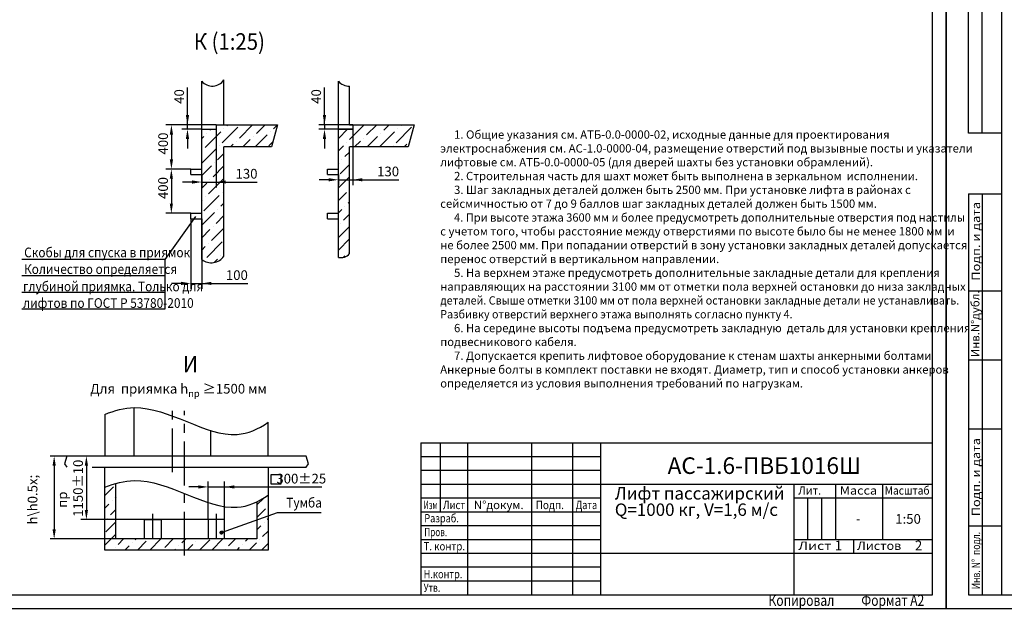
# Model space of a CAD drawing. Extents: x 220 to 1408, y 120 to 540.
# Drawn here: x 479 to 835, y 120 to 333 of the extents above; entities that cross this region are included whole.
import ezdxf
from ezdxf.enums import TextEntityAlignment as Align

# ---------------------------------------------------------------- set-up
doc = ezdxf.new("R2010")
doc.units = 0
doc.linetypes.add('CENTER', pattern=[50.8, 31.75, -6.35, 6.35, -6.35])
doc.layers.get('0').update_dxf_attribs({"linetype": 'CONTINUOUS'})
doc.layers.get('Defpoints').update_dxf_attribs({"linetype": 'CONTINUOUS'})
for name, color, linetype in [('1', 8, 'CONTINUOUS'), ('4', 4, 'CENTER'), ('ASM', 7, 'CONTINUOUS'), ('BORDER', 7, 'CONTINUOUS')]:
    doc.layers.add(name, color=color, linetype=linetype)
doc.layers.add('ЕСКД_Оформление', color=1, linetype='CONTINUOUS', lineweight=13)
doc.styles.add('GOST', font='GOST_A (SAPR LM)_1.ttf')
doc.styles.add('MATER', font='GOST_A (SAPR LM)_0.ttf', dxfattribs={"width": 0.8})
doc.styles.get("Standard").update_dxf_attribs({"font": 'GOST_A (SAPR LM)_1.ttf'})
doc.dimstyles.new('GOST$0', dxfattribs={"dimtxt": 3.5, "dimasz": 3.5, "dimexe": 2, "dimexo": 0, "dimgap": 1.25, "dimtad": 1, "dimdec": 3, "dimtxsty": 'GOST', "dimcen": 3.5, "dimclrd": 3, "dimclre": 1, "dimclrt": 3, "dimadec": 3, "dimazin": 2, "dimtm": 1e-09, "dimtfac": 0.5, "dimtdec": 3, "dimtmove": 0, "dimatfit": 3, "dimfxl": 1, "dimtolj": 1, "dimtzin": 12, "dimarcsym": 0})
doc.dimstyles.new('LIFTMACH$0', dxfattribs={"dimtxt": 3.5, "dimasz": 3.5, "dimexe": 1.5, "dimexo": 0, "dimgap": 0.7, "dimtad": 1, "dimtxsty": 'GOST', "dimcen": 0, "dimclrd": 3, "dimclre": 1, "dimclrt": 3, "dimadec": 0, "dimazin": 0, "dimtfac": 1, "dimtmove": 0, "dimatfit": 3, "dimfxl": 1, "dimarcsym": 0})
pattern_1 = [(45, (-31180.6766, 5761.1296), (1.68379802, 6.17392608), [7.9375, -1.5875, 0, -1.5875])]

# ---------------------------------------------------------------- blocks, each defined once
blk = doc.blocks.new('A2')
at = {"color": 1, "linetype": 'Continuous'}
for p, q in [((594, 0.14), (594, 420.14)), ((469, 55.08), (404, 55.08)), ((469, 50.08), (404, 50.08)), ((469, 45.08), (404, 45.08)), ((543.8, 40.14), (543.8, 25.16)), ((548.85, 40.14), (548.85, 25.16)), ((469, 30.08), (404, 30.08)), ((469, 25.08), (404, 25.08)), ((469, 20.08), (404, 20.08)), ((469, 15.08), (404, 15.08)), ((469, 10.08), (404, 10.08)), ((0, 0.14), (594, 0.14))]:
    blk.add_line(p, q, dxfattribs=at)
at = {"linetype": 'Continuous'}
for p, q in [((589, 5.14), (589, 415.14)), ((404, 60.08), (404, 5.14)), ((20, 5.14), (589, 5.14))]:
    blk.add_line(p, q, dxfattribs=at)
at = {"color": 7, "linetype": 'Continuous'}
for p, q in [((404, 60.08), (589, 60.08)), ((589, 45.08), (469, 45.08)), ((469, 40.08), (404, 40.08)), ((560.41, 25.27), (560.41, 20.24))]:
    blk.add_line(p, q, dxfattribs=at)
at = {"color": 7}
for p, q in [((411, 60.14), (411, 35.14)), ((421, 5.14), (421, 60.14)), ((444, 60.14), (444, 5.14)), ((459, 5.14), (459, 60.14)), ((469, 60.14), (469, 5.14)), ((539, 5.14), (539, 45.14)), ((554, 45.14), (554, 25.14)), ((571, 45.14), (571, 25.14)), ((589, 40.14), (539, 40.14)), ((404, 35.14), (469, 35.14)), ((539, 25.14), (589, 25.14)), ((589, 20.14), (469, 20.14))]:
    blk.add_line(p, q, dxfattribs=at)
at = {"color": 1, "style": 'GOST'}
for s, width, p, p2 in [('Лит.', 1.202524, (540.5, 41.39), (548.75, 41.39)), ('Масса', 1.463982, (555.5, 41.39), (569, 41.39)), ('Масштаб', 1.16595, (571.75, 41.39), (588, 41.39)), ('N%%dдокум.', 1.43481, (423.16, 36.15), (441.16, 36.15)), ('Изм', 0.914803, (405, 36.14), (410, 36.14)), ('Лист', 1.008255, (412, 36.14), (420, 36.14)), ('Подп.', 1.327975, (445.5, 36.14), (455.75, 36.14)), ('Дата', 0.976747, (460, 36.14), (467.75, 36.14)), ('Разраб.', 1.13201, (405.25, 31.35), (417.75, 31.35)), ('Пров.', 1.068858, (405.25, 26.35), (413.5, 26.35)), ('Т. контр.', 1.094202, (404.96, 21.21), (419.97, 21.21)), ('Лист', 1.512382, (540.5, 21.39), (552.5, 21.39)), ('Листов', 1.407671, (561.75, 21.39), (577.75, 21.39)), ('Н.контр.', 1.126234, (405, 11.14), (419, 11.14)), ('Утв.', 0.902991, (405, 6.22), (411, 6.22))]:
    blk.add_text(s, height=3, dxfattribs=dict(at, width=width)).set_placement(p, p2, align=Align.FIT)
at = {"color": 1, "linetype": 'Continuous', "width": 0.8}
blk.add_text('Копировал          Формат А2   ', height=4, dxfattribs=at).set_placement((589, 5.14), align=Align.TOP_RIGHT)
at = {"color": 5, "linetype": 'Continuous', "style": 'GOST', "width": 0.9}
blk.add_attdef('НОМЕР(ВЕРХНИЙ)', text='', height=6, rotation=180, dxfattribs=at).set_placement((56.14, 411.25), align=Align.CENTER)
at = {"color": 5, "linetype": 'Continuous', "style": 'GOST'}
blk.add_attdef('НОМЕР(НИЖНИЙ)', text='', height=6, dxfattribs=at).set_placement((528.19, 48.87), align=Align.CENTER)
at = {"color": 5, "linetype": 'Continuous', "style": 'GOST', "width": 0.85}
for tag, p in [('НАЗВАНИЕ1', (470.57, 37.06)), ('НАЗВАНИЕ2', (470.57, 29.85))]:
    blk.add_attdef(tag, p, '', height=6, dxfattribs=at)
at = {"color": 3, "linetype": 'Continuous', "style": 'GOST'}
for tag, p, p2 in [('РАЗРАБОТАЛ', (421.65, 30.87), (442.97, 30.87)), ('ПРОВЕРИЛ', (421.9, 25.81), (443.21, 25.81)), ('Т контроль', (421.9, 21.48), (443.21, 21.48)), ('Э. метр', (421.41, 16.09), (442.73, 16.09)), ('НКОНТРОЛ', (421.78, 10.92), (443.1, 10.92)), ('УТВЕРДИЛ', (421.17, 6.01), (442.48, 6.01))]:
    blk.add_attdef(tag, text='', height=3.5, dxfattribs=at).set_placement(p, p2, align=Align.FIT)
at = {"color": 3, "linetype": 'Continuous', "style": 'GOST', "width": 0.85}
blk.add_attdef('МАССА', text='', height=3.5, dxfattribs=at).set_placement((562.19, 30.91), align=Align.CENTER)
at = {"color": 3, "linetype": 'Continuous', "style": 'GOST'}
blk.add_attdef('МАСШТАБ', text='', height=3.5, dxfattribs=at).set_placement((580.21, 30.84), align=Align.CENTER)
for tag, p in [('ЛИСТ', (553.69, 21.25)), ('ЛИСТОВ', (582.69, 21.26))]:
    blk.add_attdef(tag, p, '', height=3.5, dxfattribs=at)
at = {"color": 3, "style": 'MATER', "width": 0.5}
for tag, p in [('МАТЕРИАЛ', (469.99, 12.46)), ('ГОСТ(ВЕРХНИЙ)', (484.56, 13.69)), ('ГОСТ(НИЖНИЙ)', (484.56, 9.53))]:
    blk.add_attdef(tag, p, '', height=3, dxfattribs=at)
at = {"color": 3, "linetype": 'Continuous', "width": 0.8}
blk.add_attdef('FULPATH', text='', height=3, dxfattribs=at).set_placement((415.56, 0.81), align=Align.RIGHT)
blk = doc.blocks.new('A2_G_2')
at = {"color": 7, "linetype": 'Continuous'}
for p, q in [((20, 415), (20, 5)), ((8, 172), (8, 292)), ((13, 172), (13, 292)), ((20, 172), (8, 172)), ((8, 150), (20, 150)), ((8, 150), (8, 5)), ((13, 150), (13, 5)), ((8, 115), (20, 115)), ((8, 90), (20, 90)), ((8, 65), (20, 65)), ((8, 30), (20, 30)), ((8, 5), (20, 5)), ((20, 5), (589, 5))]:
    blk.add_line(p, q, dxfattribs=at)
at = {"layer": 'BORDER', "color": 1, "linetype": 'Continuous'}
for p, q in [((0, 420), (0, 0)), ((0, 0), (594, 0))]:
    blk.add_line(p, q, dxfattribs=at)
at = {"color": 1, "style": 'GOST'}
for s, width, p, p2 in [('Подп. и дата', 1.460506, (12.25, 118.64), (12.25, 147.14)), ('Подп. и дата', 1.447695, (12.25, 33.44), (12.25, 61.69)), ('Инв. N%%D  подл.', 1.013197, (12.25, 7), (12.25, 27.75))]:
    blk.add_text(s, height=3, rotation=90, dxfattribs=dict(at, width=width)).set_placement(p, p2, align=Align.FIT)
at = {"color": 1, "linetype": 'Continuous', "style": 'GOST'}
blk.add_text('Инв.N%%Dдубл.', height=3, rotation=90, dxfattribs=at).set_placement((12, 90.97))
at = {"color": 5, "linetype": 'Continuous', "style": 'GOST'}
blk.add_attdef('NOMER_V', text='', height=6, rotation=180, dxfattribs=at).set_placement((87, 412), (23, 412), align=Align.FIT)
at = {"color": 3, "linetype": 'Continuous', "style": 'GOST'}
blk.add_attdef('LIST', text='', height=3.5, dxfattribs=at).set_placement((584.44, 6.99), align=Align.CENTER)
at = {"layer": 'ASM', "color": 5, "linetype": 'Continuous', "style": 'GOST'}
blk.add_attdef('NOMER_N', text='', height=6, dxfattribs=at).set_placement((524, 9), align=Align.CENTER)
blk = doc.blocks.new('*D274')
at = {"layer": 'Defpoints', "color": 0}
for p in [(589.14, 293.65), (599.37, 295.25), (599.37, 293.65)]:
    blk.add_point(p, dxfattribs=at)
at = {"layer": 'ЕСКД_Оформление', "color": 3, "lineweight": -2}
for p, q in [((589.14, 295.25), (589.14, 308.75)), ((589.14, 298.75), (589.14, 302.25)), ((589.14, 295.25), (589.14, 293.65)), ((589.14, 290.15), (589.14, 286.65))]:
    blk.add_line(p, q, dxfattribs=at)
at = {"layer": 'ЕСКД_Оформление', "color": 1, "lineweight": -2}
for p, q in [((599.37, 295.25), (587.14, 295.25)), ((599.37, 293.65), (587.14, 293.65))]:
    blk.add_line(p, q, dxfattribs=at)
at = {"layer": 'ЕСКД_Оформление', "color": 3}
for points in [[(588.55, 298.75), (589.72, 298.75), (589.14, 295.25)], [(589.72, 290.15), (588.55, 290.15), (589.14, 293.65)]]:
    blk.add_solid(points, dxfattribs=at)
at = {"layer": 'ЕСКД_Оформление', "color": 3, "linetype": 'Continuous', "insert": (586.13, 305.5), "char_height": 3.5, "attachment_point": 5, "rotation": 90, "style": 'GOST'}
blk.add_mtext('\\A1;40', dxfattribs=at)
blk = doc.blocks.new('*D275')
at = {"layer": 'Defpoints', "color": 0}
for p in [(599.37, 293.65), (594.17, 277.25), (599.37, 275.38)]:
    blk.add_point(p, dxfattribs=at)
at = {"layer": 'ЕСКД_Оформление', "color": 1, "lineweight": -2}
for p, q in [((599.37, 293.65), (599.37, 273.38)), ((594.17, 277.25), (594.17, 273.38))]:
    blk.add_line(p, q, dxfattribs=at)
at = {"layer": 'ЕСКД_Оформление', "color": 3, "lineweight": -2}
for p, q in [((590.67, 275.38), (587.17, 275.38)), ((594.17, 275.38), (599.37, 275.38)), ((599.37, 275.38), (616.02, 275.38)), ((602.87, 275.38), (606.37, 275.38))]:
    blk.add_line(p, q, dxfattribs=at)
at = {"layer": 'ЕСКД_Оформление', "color": 3}
for points in [[(590.67, 274.79), (590.67, 275.96), (594.17, 275.38)], [(602.87, 275.96), (602.87, 274.79), (599.37, 275.38)]]:
    blk.add_solid(points, dxfattribs=at)
at = {"layer": 'ЕСКД_Оформление', "color": 3, "linetype": 'Continuous', "insert": (612.14, 278.38), "char_height": 3.5, "attachment_point": 5, "style": 'GOST'}
blk.add_mtext('\\A1;130', dxfattribs=at)
blk = doc.blocks.new('*D276')
at = {"layer": 'Defpoints', "color": 0}
for p in [(549.95, 293.65), (544.75, 277.25), (549.95, 274.56)]:
    blk.add_point(p, dxfattribs=at)
at = {"layer": 'ЕСКД_Оформление', "color": 1, "lineweight": -2}
for p, q in [((549.95, 293.65), (549.95, 272.56)), ((544.75, 277.25), (544.75, 272.56))]:
    blk.add_line(p, q, dxfattribs=at)
at = {"layer": 'ЕСКД_Оформление', "color": 3, "lineweight": -2}
for p, q in [((541.25, 274.56), (537.75, 274.56)), ((544.75, 274.56), (549.95, 274.56)), ((549.95, 274.56), (564.82, 274.56)), ((553.45, 274.56), (556.95, 274.56))]:
    blk.add_line(p, q, dxfattribs=at)
at = {"layer": 'ЕСКД_Оформление', "color": 3}
for points in [[(541.25, 273.97), (541.25, 275.14), (544.75, 274.56)], [(553.45, 275.14), (553.45, 273.97), (549.95, 274.56)]]:
    blk.add_solid(points, dxfattribs=at)
at = {"layer": 'ЕСКД_Оформление', "color": 3, "linetype": 'Continuous', "insert": (560.94, 277.56), "char_height": 3.5, "attachment_point": 5, "style": 'GOST'}
blk.add_mtext('\\A1;130', dxfattribs=at)
blk = doc.blocks.new('*D277')
at = {"layer": 'Defpoints', "color": 0}
for p in [(540.75, 261.25), (544.75, 261.25), (544.75, 237.88)]:
    blk.add_point(p, dxfattribs=at)
at = {"layer": 'ЕСКД_Оформление', "color": 1, "lineweight": -2}
for p, q in [((540.75, 261.25), (540.75, 235.88)), ((544.75, 261.25), (544.75, 235.88))]:
    blk.add_line(p, q, dxfattribs=at)
at = {"layer": 'ЕСКД_Оформление', "color": 3, "lineweight": -2}
for p, q in [((537.25, 237.88), (533.75, 237.88)), ((540.75, 237.88), (544.75, 237.88)), ((544.75, 237.88), (561.46, 237.88)), ((548.25, 237.88), (551.75, 237.88))]:
    blk.add_line(p, q, dxfattribs=at)
at = {"layer": 'ЕСКД_Оформление', "color": 3}
for points in [[(537.25, 237.3), (537.25, 238.47), (540.75, 237.88)], [(548.25, 238.47), (548.25, 237.3), (544.75, 237.88)]]:
    blk.add_solid(points, dxfattribs=at)
at = {"layer": 'ЕСКД_Оформление', "color": 3, "linetype": 'Continuous', "insert": (557.45, 240.88), "char_height": 3.5, "attachment_point": 5, "style": 'GOST'}
blk.add_mtext('\\A1;100', dxfattribs=at)
blk = doc.blocks.new('*D278')
at = {"layer": 'Defpoints', "color": 0}
for p in [(539.58, 295.25), (544.75, 293.65), (549.95, 295.25)]:
    blk.add_point(p, dxfattribs=at)
at = {"layer": 'ЕСКД_Оформление', "color": 3, "lineweight": -2}
for p, q in [((539.58, 295.25), (539.58, 308.75)), ((539.58, 298.75), (539.58, 302.25)), ((539.58, 293.65), (539.58, 295.25)), ((539.58, 290.15), (539.58, 286.65))]:
    blk.add_line(p, q, dxfattribs=at)
at = {"layer": 'ЕСКД_Оформление', "color": 1, "lineweight": -2}
for p, q in [((549.95, 295.25), (537.58, 295.25)), ((544.75, 293.65), (537.58, 293.65))]:
    blk.add_line(p, q, dxfattribs=at)
at = {"layer": 'ЕСКД_Оформление', "color": 3}
for points in [[(539, 298.75), (540.16, 298.75), (539.58, 295.25)], [(540.16, 290.15), (539, 290.15), (539.58, 293.65)]]:
    blk.add_solid(points, dxfattribs=at)
at = {"layer": 'ЕСКД_Оформление', "color": 3, "linetype": 'Continuous', "insert": (536.58, 305.5), "char_height": 3.5, "attachment_point": 5, "rotation": 90, "style": 'GOST'}
blk.add_mtext('\\A1;40', dxfattribs=at)
blk = doc.blocks.new('*D279')
at = {"layer": 'Defpoints', "color": 0}
for p in [(549.95, 295.25), (533.77, 279.25), (540.75, 279.25)]:
    blk.add_point(p, dxfattribs=at)
at = {"layer": 'ЕСКД_Оформление', "color": 1, "lineweight": -2}
for p, q in [((549.95, 295.25), (531.77, 295.25)), ((540.75, 279.25), (531.77, 279.25))]:
    blk.add_line(p, q, dxfattribs=at)
at = {"layer": 'ЕСКД_Оформление', "color": 3, "lineweight": -2}
blk.add_line((533.77, 291.75), (533.77, 282.75), dxfattribs=at)
at = {"layer": 'ЕСКД_Оформление', "color": 3}
for points in [[(534.36, 291.75), (533.19, 291.75), (533.77, 295.25)], [(533.19, 282.75), (534.36, 282.75), (533.77, 279.25)]]:
    blk.add_solid(points, dxfattribs=at)
at = {"layer": 'ЕСКД_Оформление', "color": 3, "linetype": 'Continuous', "insert": (530.77, 288.48), "char_height": 3.5, "attachment_point": 5, "rotation": 90, "style": 'GOST'}
blk.add_mtext('\\A1;400', dxfattribs=at)
blk = doc.blocks.new('*D280')
at = {"layer": 'Defpoints', "color": 0}
for p in [(540.75, 279.25), (533.75, 263.25), (540.75, 263.25)]:
    blk.add_point(p, dxfattribs=at)
at = {"layer": 'ЕСКД_Оформление', "color": 1, "lineweight": -2}
for p, q in [((540.75, 279.25), (531.75, 279.25)), ((540.75, 263.25), (531.75, 263.25))]:
    blk.add_line(p, q, dxfattribs=at)
at = {"layer": 'ЕСКД_Оформление', "color": 3, "lineweight": -2}
blk.add_line((533.75, 275.75), (533.75, 266.75), dxfattribs=at)
at = {"layer": 'ЕСКД_Оформление', "color": 3}
for points in [[(534.34, 275.75), (533.17, 275.75), (533.75, 279.25)], [(533.17, 266.75), (534.34, 266.75), (533.75, 263.25)]]:
    blk.add_solid(points, dxfattribs=at)
at = {"layer": 'ЕСКД_Оформление', "color": 3, "linetype": 'Continuous', "insert": (530.75, 272.39), "char_height": 3.5, "attachment_point": 5, "rotation": 90, "style": 'GOST'}
blk.add_mtext('\\A1;400', dxfattribs=at)
blk = doc.blocks.new('POINT')
h = blk.add_hatch()
h.set_pattern_fill('ANSI37', color=1, scale=0.02, style=0)
h.set_pattern_definition([(45, (0, 0), (-0.001767767, 0.001767767), []), (135, (0, 0), (-0.001767767, -0.001767767), [])])
h.paths.add_polyline_path([(0.5, 0, 1), (-0.5, 0, 1)])
at = {"color": 1}
blk.add_circle((0, 0), 0.5, dxfattribs=at)
blk = doc.blocks.new('*D284')
at = {"layer": 'Defpoints', "color": 0}
for p in [(496, 175.43), (491.37, 145.43), (515.1, 145.43)]:
    blk.add_point(p, dxfattribs=at)
at = {"layer": 'ЕСКД_Оформление', "color": 1, "lineweight": -2}
for p, q in [((496, 175.43), (489.87, 175.43)), ((515.1, 145.43), (489.87, 145.43))]:
    blk.add_line(p, q, dxfattribs=at)
at = {"layer": 'ЕСКД_Оформление', "color": 3, "lineweight": -2}
blk.add_line((491.37, 171.93), (491.37, 148.93), dxfattribs=at)
at = {"layer": 'ЕСКД_Оформление', "color": 3}
for points in [[(491.96, 171.93), (490.79, 171.93), (491.37, 175.43)], [(490.79, 148.93), (491.96, 148.93), (491.37, 145.43)]]:
    blk.add_solid(points, dxfattribs=at)
at = {"layer": 'ЕСКД_Оформление', "color": 3, "linetype": 'Continuous', "insert": (488.92, 159.65), "char_height": 3.5, "attachment_point": 5, "rotation": 90, "style": 'GOST'}
blk.add_mtext('h{\\h0.5x;\\S^ пр;}', dxfattribs=at)
blk = doc.blocks.new('*D285')
at = {"layer": 'Defpoints', "color": 0}
for p in [(509.73, 175.43), (503.02, 152.43), (547.03, 152.43)]:
    blk.add_point(p, dxfattribs=at)
at = {"layer": 'ЕСКД_Оформление', "color": 1, "lineweight": -2}
for p, q in [((509.73, 175.43), (501.02, 175.43)), ((547.03, 152.43), (501.02, 152.43))]:
    blk.add_line(p, q, dxfattribs=at)
at = {"layer": 'ЕСКД_Оформление', "color": 3, "lineweight": -2}
blk.add_line((503.02, 171.93), (503.02, 155.93), dxfattribs=at)
at = {"layer": 'ЕСКД_Оформление', "color": 3}
for points in [[(503.6, 171.93), (502.43, 171.93), (503.02, 175.43)], [(502.43, 155.93), (503.6, 155.93), (503.02, 152.43)]]:
    blk.add_solid(points, dxfattribs=at)
at = {"layer": 'ЕСКД_Оформление', "color": 3, "linetype": 'Continuous', "insert": (500.01, 163.78), "char_height": 3.5, "attachment_point": 5, "rotation": 90, "style": 'GOST'}
blk.add_mtext('\\A1;1150%%p10', dxfattribs=at)
blk = doc.blocks.new('*D286')
at = {"layer": 'Defpoints', "color": 0}
for p in [(553.03, 164.26), (547.03, 152.43), (553.03, 152.43)]:
    blk.add_point(p, dxfattribs=at)
at = {"layer": 'ЕСКД_Оформление', "color": 3, "lineweight": -2}
for p, q in [((543.53, 164.26), (540.03, 164.26)), ((547.03, 164.26), (553.03, 164.26)), ((553.03, 164.26), (588.12, 164.26)), ((556.53, 164.26), (560.03, 164.26))]:
    blk.add_line(p, q, dxfattribs=at)
at = {"layer": 'ЕСКД_Оформление', "color": 1, "lineweight": -2}
for p, q in [((547.03, 152.43), (547.03, 166.26)), ((553.03, 152.43), (553.03, 166.26))]:
    blk.add_line(p, q, dxfattribs=at)
at = {"layer": 'ЕСКД_Оформление', "color": 3}
for points in [[(543.53, 163.67), (543.53, 164.84), (547.03, 164.26)], [(556.53, 164.84), (556.53, 163.67), (553.03, 164.26)]]:
    blk.add_solid(points, dxfattribs=at)
at = {"layer": 'ЕСКД_Оформление', "color": 3, "linetype": 'Continuous', "insert": (580.74, 167.26), "char_height": 3.5, "attachment_point": 5, "style": 'GOST'}
blk.add_mtext('\\A1;300%%p25', dxfattribs=at)

msp = doc.modelspace()

# ---------------------------------------------------------------- hatches: boundary and pattern name
h = msp.add_hatch()
h.set_pattern_fill('ANSI36', color=1, style=0)
h.set_pattern_definition(pattern_1)
h.paths.add_polyline_path([(572.104084, 295.245905), (549.954084, 295.245905), (549.954084, 293.645905), (544.754084, 293.645905), (544.754084, 246.513935, 0.4286244341), (552.754084, 247.760427), (552.754084, 287.245905), (569.954084, 287.245905)])
h = msp.add_hatch()
h.set_pattern_fill('ANSI36', color=1, style=0)
h.set_pattern_definition(pattern_1)
h.paths.add_polyline_path([(599.368043, 295.245905), (599.368043, 293.645905), (594.168043, 293.645905), (594.168043, 247.307792, 0.2742494109), (598.168043, 248.63645), (598.168043, 287.245905), (619.368043, 287.245905), (621.518043, 295.245905)])
at = {"linetype": 'Continuous'}
h = msp.add_hatch(dxfattribs=at)
h.set_pattern_fill('ANSI36', color=1, style=0)
h.set_pattern_definition([(225, (1078.0417, 895.5635), (-6.173926, -1.683798), [7.9375, -1.5875, 0, -1.5875])])
edge = h.paths.add_edge_path()
edge.add_spline(control_points=[(568.72555, 161.267502), (567.413948, 160.35056), (566.082104, 159.550214), (564.72555, 158.892199)], knot_values=[68.0504448218, 68.0504448218, 68.0504448218, 68.0504448218, 72.9584432216, 72.9584432216, 72.9584432216, 72.9584432216], degree=3, periodic=0)
edge.add_line((564.72555, 158.892199), (564.72555, 152.341576))
edge.add_line((564.72555, 152.341576), (568.72555, 153.742156))
edge.add_line((568.72555, 153.742156), (568.72555, 161.267502))
h.paths.add_polyline_path([(568.72555, 153.742156), (564.72555, 152.341576), (564.72555, 145.426901), (538.52555, 145.426901), (538.52555, 141.426901), (568.72555, 141.426901)])
edge = h.paths.add_edge_path()
edge.add_line((538.52555, 141.426901), (538.52555, 145.426901))
edge.add_line((538.52555, 145.426901), (513.72555, 145.426901))
edge.add_line((513.72555, 145.426901), (513.72555, 165.530589))
edge.add_spline(control_points=[(513.72555, 165.530589), (512.385369, 165.147438), (511.052784, 164.675243), (509.72555, 164.140307)], knot_values=[10.1029982379, 10.1029982379, 10.1029982379, 10.1029982379, 14.3381768741, 14.3381768741, 14.3381768741, 14.3381768741], degree=3, periodic=0)
edge.add_line((509.72555, 164.140307), (509.72555, 141.426901))
edge.add_line((509.72555, 141.426901), (538.52555, 141.426901))

# ---------------------------------------------------------------- linework, layer by layer
for p, q in [((544.754084, 295.245905), (544.754084, 311.032749)), ((552.754084, 295.245905), (552.754084, 311.489929)), ((594.168043, 295.245905), (594.168043, 311.032749)), ((598.168043, 295.245905), (598.168043, 309.277878)), ((544.754084, 246.513936), (544.754084, 295.245905)), ((544.754084, 293.645905), (549.954084, 293.645905)), ((549.954084, 295.245905), (552.754084, 295.245905)), ((549.954084, 295.245905), (549.954084, 293.645905)), ((549.954084, 295.245905), (572.104084, 295.245905)), ((594.168043, 247.307792), (594.168043, 295.245905)), ((594.168043, 293.645905), (599.368043, 293.645905)), ((598.168043, 295.245905), (621.518043, 295.245905)), ((599.368043, 295.245905), (599.368043, 293.645905)), ((569.954084, 287.245905), (552.754084, 287.245905)), ((552.754084, 247.760426), (552.754084, 287.245905)), ((619.368043, 287.245905), (598.168043, 287.245905)), ((598.168043, 248.636451), (598.168043, 287.245905)), ((540.754084, 277.245905), (540.754084, 279.245905)), ((540.754084, 279.245905), (544.754084, 279.245905)), ((590.168043, 277.245905), (590.168043, 279.245905)), ((590.168043, 279.245905), (594.168043, 279.245905)), ((540.754084, 277.245905), (544.754084, 277.245905)), ((590.168043, 277.245905), (594.168043, 277.245905)), ((540.754084, 263.245905), (544.754084, 263.245905)), ((540.754084, 261.245905), (540.754084, 263.245905)), ((540.754084, 261.245905), (544.754084, 261.245905)), ((590.168043, 263.245905), (594.168043, 263.245905)), ((590.168043, 261.245905), (590.168043, 263.245905)), ((590.168043, 261.245905), (594.168043, 261.245905)), ((509.72555, 190.499489), (509.72555, 175.426901)), ((568.72555, 175.426901), (568.72555, 187.626684)), ((582.45055, 175.426901), (496.00055, 175.426901)), ((505.163827, 171.426901), (582.45055, 171.426901)), ((509.72555, 141.426901), (509.72555, 171.426901)), ((568.72555, 171.426901), (568.72555, 141.426901)), ((513.72555, 145.426901), (513.72555, 165.530589)), ((564.72555, 158.892199), (564.72555, 145.426901)), ((538.52555, 145.426901), (538.52555, 154.541633)), ((524.02555, 145.426901), (524.02555, 152.426901)), ((524.02555, 152.426901), (530.02555, 152.426901)), ((530.02555, 152.426901), (530.02555, 145.426901)), ((553.02555, 152.426901), (547.02555, 152.426901)), ((547.02555, 152.426901), (547.02555, 145.426901)), ((553.02555, 145.426901), (553.02555, 152.426901)), ((564.72555, 145.426901), (513.72555, 145.426901)), ((568.72555, 141.426901), (509.72555, 141.426901))]:
    msp.add_line(p, q)
at = {"color": 1}
for p, q in [((572.104084, 295.245905), (569.954084, 287.245905)), ((621.518043, 295.245905), (619.368043, 287.245905)), ((542.530531, 262.067484), (531.371978, 246.576928)), ((496.00055, 175.426901), (495.073499, 172.573732)), ((583.377601, 172.573732), (582.45055, 175.426901)), ((495.073499, 172.573732), (496.00055, 171.426901)), ((582.45055, 171.426901), (583.377601, 172.573732)), ((551.923905, 147.779066), (572.194597, 154.956826))]:
    msp.add_line(p, q, dxfattribs=at)
at = {"color": 3}
for p, q in [((531.371978, 246.576928), (479.642447, 246.576928)), ((531.371978, 246.576928), (531.371978, 228.576928)), ((531.371978, 240.576928), (479.642447, 240.576928)), ((531.371978, 234.576928), (479.642447, 234.576928)), ((531.371978, 228.576928), (479.642447, 228.576928)), ((572.194597, 154.956826), (587.884427, 154.956826))]:
    msp.add_line(p, q, dxfattribs=at)
at = {"color": 4, "linetype": 'CENTER', "ltscale": 0.5}
for p, q in [((534.192217, 169.555754), (534.192217, 191.822832)), ((538.52555, 139.426901), (538.52555, 191.822832))]:
    msp.add_line(p, q, dxfattribs=at)
at = {"color": 7, "linetype": 'Continuous'}
for points in [[(520.358884, 175.426901), (520.358884, 192.982356)], [(548.02555, 175.426901), (548.02555, 184.670437)]]:
    msp.add_lwpolyline(points, dxfattribs=at)
at = {"color": 3}
msp.add_lwpolyline([(573.323333, 165.23716), (569.835187, 165.23716), (569.835187, 168.725306), (573.323333, 168.725306)], close=True, dxfattribs=at)
at = {"color": 1}
for centre, radius, start, end in [((548.57951, 314.316135), 5.041281, 220.639697, 325.90182), ((597.993469, 314.316135), 5.041281, 220.639697, 271.984489), ((548.160623, 250.946022), 5.589982, 232.453815, 325.258433), ((595.047962, 251.344188), 4.131192, 257.536829, 319.309848)]:
    msp.add_arc(centre, radius, start, end, dxfattribs=at)
for points in [[(509.72555, 190.499489), (513.216608, 191.906545), (528.917288, 196.236459), (550.778967, 178.808143), (565.176455, 185.145507), (568.72555, 187.626684)], [(509.72555, 164.140307), (513.216608, 165.547364), (528.917288, 169.877277), (550.778967, 152.448962), (565.176455, 158.786325), (568.72555, 161.267502)]]:
    msp.add_open_spline(points, degree=3, knots=[10.1029982379, 10.1029982379, 10.1029982379, 10.1029982379, 21.2429002818, 59.6777754181, 72.9584432216, 72.9584432216, 72.9584432216, 72.9584432216], dxfattribs=at)
at = {"layer": '4'}
for p, q in [((527.02555, 145.426901), (527.02555, 154.541633)), ((550.02555, 145.426901), (550.02555, 154.541633))]:
    msp.add_line(p, q, dxfattribs=at)

# ---------------------------------------------------------------- block references
at = {"color": 7}
ref = msp.add_blockref('A2', (220.000001, 120.090204), dxfattribs=at)
ref.add_attrib('НОМЕР(НИЖНИЙ)', 'АС-1.6-ПВБ1016Ш', dxfattribs={"color": 5, "linetype": 'Continuous', "height": 6, "style": 'GOST'}).set_placement((748.19, 168.958724), align=Align.CENTER)
ref.add_attrib('МАССА', '-', dxfattribs={"color": 3, "linetype": 'Continuous', "height": 3.5, "style": 'GOST', "width": 0.85}).set_placement((782.186815, 150.997337), align=Align.CENTER)
ref.add_attrib('МАСШТАБ', '1:50', dxfattribs={"color": 3, "linetype": 'Continuous', "height": 3.5, "style": 'GOST'}).set_placement((800.205515, 150.93307), align=Align.CENTER)
ref.add_attrib('ЛИСТОВ', '2', (802.692464, 141.350017), dxfattribs={"color": 3, "linetype": 'Continuous', "height": 3.5, "style": 'GOST'})
ref.add_attrib('ЛИСТ', '1', (773.692956, 141.344586), dxfattribs={"color": 3, "linetype": 'Continuous', "height": 3.5, "style": 'GOST'})
msp.add_blockref('POINT', (551.923905, 147.779066))
at = {"layer": '1'}
msp.add_blockref('A2_G_2', (814, 120.233061), dxfattribs=at)

# ---------------------------------------------------------------- texts
at = {"color": 5, "width": 0.9}
msp.add_text('К (1:25)', height=6, dxfattribs=at).set_placement((541.879926, 322.391076))
at = {"color": 3, "style": 'GOST'}
for s, p in [('1. Общие указания см. АТБ-0.0-0000-02, исходные данные для проектирования ', (635.996155, 290.233061)), ('электроснабжения см. АC-1.0-0000-04, размещение отверстий под вызывные посты и указатели ', (630.996155, 285.233061)), ('лифтовые см. АТБ-0.0-0000-05 (для дверей шахты без установки обрамлений).', (630.996155, 280.233061)), ('2. Строительная часть для шахт может быть выполнена в зеркальном  исполнении. ', (635.996155, 275.233061)), ('3. Шаг закладных деталей должен быть 2500 мм. При установке лифта в районах с ', (635.996155, 270.233061)), ('сейсмичностью от 7 до 9 баллов шаг закладных деталей должен быть 1500 мм.', (630.996155, 265.233061)), ('с учетом того, чтобы расстояние между отверстиями по высоте было бы не менее 1800 мм  и ', (630.996155, 255.233061)), ('не более 2500 мм. При попадании отверстий в зону установки закладных деталей допускается ', (630.996155, 250.233061)), ('перенос отверстий в вертикальном направлении.', (630.996155, 245.233061)), ('6. На середине высоты подъема предусмотреть закладную  деталь для установки крепления ', (635.996155, 220.233061)), ('подвесникового кабеля.', (630.996155, 215.233061)), ('7. Допускается крепить лифтовое оборудование к стенам шахты анкерными болтами ', (635.996155, 210.233061)), ('Анкерные болты в комплект поставки не входят. Диаметр, тип и способ установки анкеров', (630.996155, 205.233061)), ('определяется из условия выполнения требований по нагрузкам.', (630.996155, 200.233061))]:
    msp.add_text(s, height=3, dxfattribs=at).set_placement(p)
at = {"color": 3, "style": 'GOST', "width": 0.98}
msp.add_text('4. При высоте этажа 3600 мм и более предусмотреть дополнительные отверстия под настилы ', height=3, dxfattribs=at).set_placement((635.996155, 260.233061))
at = {"color": 3}
for s, height, width, p in [('Скобы для спуска в приямок', 3.5, 0.9, (480.518288, 247.342295)), ('Количество определяется', 3.5, 0.9, (480.454384, 241.292236)), ('глубиной приямка. Только для', 3.5, 0.9, (480.115374, 235.037544)), ('лифтов по ГОСТ Р 53780-2010', 3.5, 0.9, (480.115374, 229.037544)), ('деталей. Свыше отметки 3100 мм от пола верхней остановки закладные детали не устанавливать.', 3, 0.95, (631.015881, 230.233061)), ('Разбивку отверстий верхнего этажа выполнять согласно пункту 4.', 3, 0.95, (630.996155, 225.233061))]:
    msp.add_text(s, height=height, dxfattribs=dict(at, width=width)).set_placement(p)
for s, p in [('5. На верхнем этаже предусмотреть дополнительные закладные детали для крепления ', (635.996155, 240.233061)), ('направляющих на расстоянии 3100 мм от отметки пола верхней остановки до низа закладных', (630.996155, 235.233061))]:
    msp.add_text(s, height=3, dxfattribs=at).set_placement(p)
at = {"color": 5, "width": 0.9}
msp.add_text('И', height=6, dxfattribs=at).set_placement((540.655012, 205.66642), align=Align.CENTER)
at = {"color": 3, "width": 0.9}
msp.add_text('Тумба', height=3.5, dxfattribs=at).set_placement((575.316687, 155.722193), align=Align.BOTTOM_LEFT)
at = {"color": 3, "insert": (536.328453, 199.779418), "char_height": 3.5, "attachment_point": 5, "style": 'GOST'}
msp.add_mtext('\\A1;Для  приямка h{\\H0.7x;\\S^ пр;} ≥1500 мм', dxfattribs=at)
at = {"layer": '1', "color": 5}
for s, p in [('Лифт пассажирский', (694.142652, 159.695341)), ('Q=1000 кг, V=1,6 м/с', (694.142652, 153.775783))]:
    msp.add_text(s, height=4.5, dxfattribs=at).set_placement(p)

# ---------------------------------------------------------------- dimensions: what is measured, and where the dimension line sits
at = {"layer": 'ЕСКД_Оформление'}
for base, p1, p2, picture, middle in [((539.578616, 295.245905), (544.754084, 293.645905), (549.954084, 295.245905), '*D278', (539.578616, 305.498819)), ((589.136626, 293.645905), (599.368043, 295.245905), (599.368043, 293.645905), '*D274', (589.136626, 305.498819)), ((533.773265, 279.245905), (549.954084, 295.245905), (540.754084, 279.245905), '*D279', (533.773265, 288.482868)), ((533.754339, 263.245905), (540.754084, 279.245905), (540.754084, 263.245905), '*D280', (533.754339, 272.389691))]:
    dim = msp.add_linear_dim(base=base, p1=p1, p2=p2, angle=90, dimstyle='GOST$0', override={"dimlfac": 25}, dxfattribs=at)
    dim.commit()
    dim.dimension.update_dxf_attribs({"geometry": picture, "text_midpoint": middle, "dimtype": 160})
for base, p1, p2, picture, middle in [((549.954084, 274.55585), (544.754084, 277.245905), (549.954084, 293.645905), '*D276', (560.940143, 274.55585)), ((599.368043, 275.375438), (594.168043, 277.245905), (599.368043, 293.645905), '*D275', (612.137494, 275.375438)), ((544.754084, 237.882666), (540.754084, 261.245905), (544.754084, 261.245905), '*D277', (557.453537, 237.882666))]:
    dim = msp.add_linear_dim(base=base, p1=p1, p2=p2, dimstyle='GOST$0', override={"dimlfac": 25}, dxfattribs=at)
    dim.commit()
    dim.dimension.update_dxf_attribs({"geometry": picture, "text_midpoint": middle, "dimtype": 160})
for base, p1, p2, text, dimstyle, override, picture, middle in [((491.373542, 145.426901), (496.00055, 175.426901), (515.10055, 145.426901), 'h{\\h0.5x;\\S^ пр;}', 'LIFTMACH$0', {"dimdec": 0, "dimadec": 2, "dimarcsym": 1}, '*D284', (491.373542, 159.645756)), ((503.016197, 152.426901), (509.72555, 175.426901), (547.02555, 152.426901), '<>%%p10', 'GOST$0', {"dimlfac": 50}, '*D285', (503.016197, 163.776451))]:
    dim = msp.add_linear_dim(base=base, p1=p1, p2=p2, angle=90, text=text, dimstyle=dimstyle, override=override, dxfattribs=at)
    dim.commit()
    dim.dimension.update_dxf_attribs({"geometry": picture, "text_midpoint": middle, "dimtype": 160})
dim = msp.add_linear_dim(base=(553.02555, 164.25771), p1=(547.02555, 152.426901), p2=(553.02555, 152.426901), text='<>%%p25', dimstyle='GOST$0', override={"dimlfac": 50}, dxfattribs=at)
dim.commit()
dim.dimension.update_dxf_attribs({"geometry": '*D286', "text_midpoint": (580.741715, 164.25771), "dimtype": 160})

doc.saveas('drawing.dxf')
